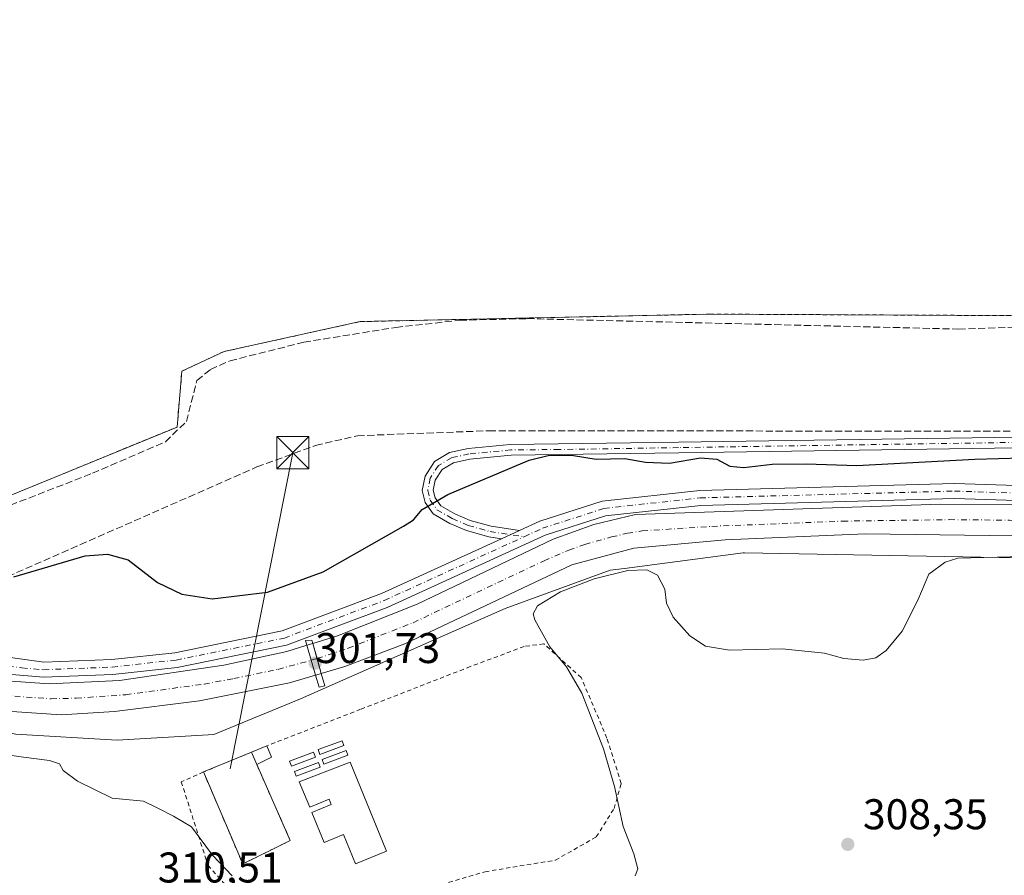
# Model space of a CAD drawing. Units: metres. Extents: x 608591 to 612076, y 4655245 to 4657612.
# Drawn here: x 609147 to 609377, y 4656739 to 4656939 of the extents above; entities that cross this region are included whole.
import ezdxf

# ---------------------------------------------------------------- set-up
doc = ezdxf.new("R2010")
doc.units = ezdxf.units.M
doc.header["$MEASUREMENT"] = 0
for name, pattern in [('DGN Style 2', [1.6480167562047852, 0.988810053722871, -0.6592067024819142]), ('DGN Style 3', [2.307223458686699, 1.648016756204785, -0.6592067024819142]), ('DGN Style 4', [2.6384748266838614, 1.318413404963828, -0.6592067024819142, 0.001648016756204785, -0.6592067024819142])]:
    doc.linetypes.add(name, pattern=pattern)
for name, color, linetype, lineweight in [('Alambrada', 7, 'DGN Style 2', 0), ('Arbolado forestal CxS', 92, 'Continuous', 0), ('Camino Cxs', 7, 'Continuous', 0), ('Camino eje', 30, 'DGN Style 4', 13), ('Corriente artificial Cxs', 4, 'Continuous', 13), ('Corriente artificial eje', 142, 'DGN Style 4', 0), ('Corriente artificial eje oculto', 21, 'DGN Style 4', 0), ('Corriente artificial lineal', 4, 'DGN Style 3', 13), ('Corriente artificial oculto Cxs', 21, 'Continuous', 13), ('Curva de nivel maestra', 30, 'Continuous', 30), ('Curva de nivel normal', 30, 'Continuous', 0), ('Edificación Cxs', 1, 'Continuous', 13), ('Edificación ligera Cxs', 1, 'Continuous', 0), ('Instalación de energía eléctrica Cxs', 135, 'Continuous', 0), ('Matorral CxS', 135, 'Continuous', 0), ('Núcleo urbano CxS', 7, 'Continuous', 0), ('Pista no pavimentada Cxs', 111, 'Continuous', 0), ('Pista no pavimentada eje', 91, 'DGN Style 4', 0), ('Puente Cxs', 1, 'Continuous', 13), ('Punto de cota en terreno', 7, 'Continuous', 0), ('Rótulo de punto de cota en construcción', 7, 'Continuous', 0), ('Rótulo de punto de cota en terreno', 7, 'Continuous', 0), ('Suelo desnudo CxS', 253, 'Continuous', 0), ('Tendido', 6, 'Continuous', 0), ('Torre de tendido puntual', 7, 'Continuous', 0)]:
    doc.layers.add(name, color=color, linetype=linetype, lineweight=lineweight)
doc.styles.add('Style-Arial', font='txt')

# ---------------------------------------------------------------- blocks, each defined once
blk = doc.blocks.new('5PATER')
at = {"layer": 'Matorral CxS', "linetype": 'Continuous', "lineweight": 0}
h = blk.add_hatch(color=51, dxfattribs=at)
edge = h.paths.add_edge_path()
edge.add_ellipse((0, 0), major_axis=(-0.1095731443231308, -0.1110710700762829), ratio=0.9994222409660322, start_angle=0, end_angle=360)
blk = doc.blocks.new('5TTEND')
at = {"layer": 'Torre de tendido puntual', "color": 7, "linetype": 'Continuous', "lineweight": 0}
for p, q in [((-0.375, 0.3754), (0.375, -0.3746)), ((0.3720000000000001, 0.3784000000000001), (-0.3720000000000001, -0.3776))]:
    blk.add_line(p, q, dxfattribs=at)
at = {"layer": 'Torre de tendido puntual', "color": 7, "linetype": 'Continuous', "lineweight": 0, "flags": 128}
blk.add_lwpolyline([(-0.375, -0.3746), (0.375, -0.3746), (0.375, 0.3754), (-0.375, 0.3754), (-0.3720000000000001, -0.3776)], dxfattribs=at)

msp = doc.modelspace()

# ---------------------------------------------------------------- linework, layer by layer
at = {"layer": 'Alambrada', "color": 7, "linetype": 'DGN Style 2', "lineweight": 0, "extrusion": (-0.09652641624830882, -0.03973096241467975, 0.994537129317886), "elevation": -243519.4678100111, "flags": 128}
msp.add_lwpolyline([(-4074372.665263466, 2323101.007174971), (-4074372.665263466, 2323088.828995737)], dxfattribs=at)
at = {"layer": 'Alambrada', "color": 7, "linetype": 'DGN Style 2', "lineweight": 0}
for points in [[(608942.4901000002, 4656970.694900001, 299.883799999996), (608947.2525000004, 4656925.715700001, 300.1067000000039), (608973.1819000002, 4656902.9615, 302.993100000007), (608988.5277000006, 4656896.346899999, 302.0359000000026), (609022.3942999998, 4656885.763499999, 302.6699999999983), (609038.5340999998, 4656878.884299999, 300.3931000000011), (609060.7591000004, 4656863.2739, 302.4186999999947), (609070.2840999998, 4656853.484300001, 302.9060000000027), (609082.1902999999, 4656836.2863, 299.7130999999936), (609092.6281000003, 4656823.930299999, 299.9251999999979), (609101.3595000004, 4656819.1677, 299.7127999999939), (609114.8532999996, 4656815.3577, 300.0169000000024), (609183.9096999997, 4656843.615300001, 302.4410999999964), (609185.0208999999, 4656856.632900001, 300.2595000000001), (609194.8633000003, 4656861.2367, 299.2862000000023), (609226.6135, 4656868.221700001, 298.209799999997), (609308.2111000001, 4656869.967900001, 297.732600000003), (609404.4139, 4656869.491699999, 297.7399000000005), (609462.6750999996, 4656868.697899999, 296.9517999999953), (609459.3415000001, 4656956.804300001, 296.7786000000052)], [(609235.0201000003, 4656700.460100001, 308.3341999999975), (609237.5100999996, 4656708.5601, 307.2633999999962), (609237.9200999998, 4656727.670100001, 306.1986000000034), (609238.7500999998, 4656732.030099999, 305.4554000000062), (609241.2401000002, 4656734.940099999, 305.3227999999945), (609247.2600999996, 4656737.4301, 304.8334000000032), (609255.7701000003, 4656739.920100001, 305.1297999999952), (609272.1700999998, 4656742.630100001, 305.1778999999952), (609281.7200999996, 4656748.030099999, 305.7217999999993), (609285.8701, 4656754.6801, 306.9238000000041), (609287.5301000001, 4656760.4901, 307.1172999999981), (609284.2100999998, 4656771.0801, 307.7728000000061), (609278.1801000005, 4656785.200099999, 307.0595999999932), (609269.4600999998, 4656793.0801, 305.896900000007), (609264.8901000004, 4656792.460100001, 304.3938000000053), (609252.3201000001, 4656787.7601, 304.4502999999968), (609226.7301000003, 4656777.800100001, 302.4149999999936), (609204.8201000001, 4656769.280099999, 303.5503000000026)], [(609190.0800999999, 4656763.190099999, 302.8049000000028), (609199.2301000003, 4656741.7301, 303.3464999999997), (609206.7401000002, 4656745.440099999, 304.5332999999956), (609210.3201000001, 4656747.210100001, 303.6618000000017), (609202.5100999996, 4656764.9101, 304.7906999999978)], [(609190.0800999999, 4656763.190099999, 302.8049000000028), (609184.8901000004, 4656760.9001, 303.7140000000072), (609191.1300999997, 4656741.390100001, 305.7400000000052), (609194.6601, 4656737.440099999, 305.9936000000016), (609207.1201, 4656731.220100001, 307.2733000000007), (609215.8400999998, 4656726.030099999, 306.8266000000003), (609221.2401000002, 4656714.4101, 307.3246999999974), (609223.7401000002, 4656705.690099999, 306.5657000000065)]]:
    msp.add_polyline3d(points, dxfattribs=at)
at = {"layer": 'Arbolado forestal CxS', "color": 92, "linetype": 'Continuous', "lineweight": 0}
for points in [[(609126.8932999996, 4656776.403899999, 302.2617000000027), (609146.2401000002, 4656771.9889, 302.8830000000016), (609169.8967000004, 4656770.5985, 303.4092999999993), (609192.4917000001, 4656771.9277, 302.5353999999934), (609212.7275, 4656780.2279, 301.6478000000061), (609260.4310999997, 4656801.2741, 301.7783999999957), (609284.9619000005, 4656810.229699999, 302.9253000000026), (609288.2912999997, 4656810.664899999, 302.9762999999948), (609315.9836999997, 4656814.2861, 301.7538999999961), (609316.2605, 4656814.280900001, 301.7513999999938), (609439.3164999997, 4656812.0679, 301.8977000000014), (609455.8775000004, 4656810.632300001, 302.0620000000054), (609470.4781, 4656805.473300001, 303.600099999996), (609484.7100999998, 4656795.980699999, 304.6906000000017), (609506.7456999999, 4656786.664100001, 305.2562999999937), (609528.6162999999, 4656777.1205, 306.1270999999979), (609545.8831000002, 4656773.164100001, 304.8448000000063), (609562.1605000002, 4656767.981100001, 303.097299999994)], [(609146.2401000002, 4656771.9889, 302.8830000000016), (609169.8967000004, 4656770.5985, 303.4092999999993), (609192.4917000001, 4656771.9277, 302.5353999999934), (609212.7275, 4656780.2279, 301.6478000000061), (609260.4310999997, 4656801.2741, 301.7783999999957), (609284.9619000005, 4656810.229699999, 302.9253000000026), (609288.2912999997, 4656810.664899999, 302.9762999999948), (609315.9836999997, 4656814.2861, 301.7538999999961), (609316.2605, 4656814.280900001, 301.7513999999938), (609439.3164999997, 4656812.0679, 301.8977000000014), (609455.8775000004, 4656810.632300001, 302.0620000000054), (609470.4781, 4656805.473300001, 303.600099999996), (609484.7100999998, 4656795.980699999, 304.6906000000017), (609506.7456999999, 4656786.664100001, 305.2562999999937), (609528.6162999999, 4656777.1205, 306.1270999999979), (609545.8831000002, 4656773.164100001, 304.8448000000063), (609562.1605000002, 4656767.981100001, 303.097299999994), (609573.0129000006, 4656756.222899999, 301.956600000005), (609567.0248999996, 4656736.929500001, 303.1408999999985)]]:
    msp.add_polyline3d(points, dxfattribs=at)
at = {"layer": 'Camino Cxs', "color": 7, "linetype": 'Continuous', "lineweight": 0, "extrusion": (-0.004856496497146941, -0.002213502041501565, 0.9999857573238159), "elevation": -12964.3919219847, "flags": 128}
msp.add_lwpolyline([(609258.0950169743, 4656802.201919736), (609253.9179472488, 4656800.298115074)], dxfattribs=at)
at = {"layer": 'Camino Cxs', "color": 7, "linetype": 'Continuous', "lineweight": 0}
for points in [[(609379.9401000004, 4656838.800100001, 299.3191999999981), (609300.9401000004, 4656837.590100001, 299.6652000000031), (609261.8916999997, 4656837.060500001, 300.0228000000061), (609252.2002999998, 4656836.1151, 299.9839000000065), (609248.4200999998, 4656835.299699999, 299.9907999999996), (609245.7518999996, 4656833.726299999, 299.9982000000018), (609244.1391000003, 4656831.239900001, 300.0356999999931), (609243.6819000002, 4656828.887700001, 300.0893999999971), (609244.1167000001, 4656827.086300001, 300.1851000000024), (609245.4057, 4656825.281500001, 300.4486999999936), (609248.6772999996, 4656823.3913, 300.9159000000073), (609252.2641000003, 4656821.864900001, 301.4447999999975), (609257.1911000004, 4656820.4793, 302.1193999999959), (609263.8114999998, 4656819.490300001, 302.3794000000053), (609259.6344999997, 4656817.5865, 302.3549000000057), (609256.6659000004, 4656818.030099999, 302.258799999996), (609251.4329000004, 4656819.501700001, 301.767200000002), (609247.5582999998, 4656821.1505, 301.2486999999965), (609243.6860999997, 4656823.387700001, 300.5443999999989), (609241.8003000002, 4656826.028100001, 300.190499999997), (609241.1239, 4656828.8303, 300.0363999999972), (609241.7777000006, 4656832.193299999, 299.9919999999984), (609243.9748999998, 4656835.580700001, 299.9793000000063), (609247.4981000006, 4656837.658299999, 299.9410000000062), (609251.8141000001, 4656838.589299999, 299.8288999999932), (609261.6489000004, 4656839.548699999, 299.7069000000047), (609300.9001000002, 4656840.090100001, 299.3552999999956), (609379.9501, 4656841.300100001, 298.6018999999943)], [(609259.6344999997, 4656817.5866, 302.3549000000057), (609256.6659000004, 4656818.030099999, 302.258799999996), (609251.4329000004, 4656819.501700001, 301.767200000002), (609247.5582999998, 4656821.1505, 301.2486999999965), (609243.6860999997, 4656823.387700001, 300.5443999999989), (609241.8003000002, 4656826.028100001, 300.190499999997), (609241.1239, 4656828.8303, 300.0363999999972), (609241.7777000006, 4656832.193299999, 299.9919999999984), (609243.9748999998, 4656835.580700001, 299.9793000000063), (609247.4981000006, 4656837.658299999, 299.9410000000062), (609251.8141000001, 4656838.589299999, 299.8288999999932), (609261.6489000004, 4656839.548699999, 299.7069000000047), (609300.9001000002, 4656840.090100001, 299.3552999999956), (609379.9501, 4656841.300100001, 298.6018999999943), (609469.9801000003, 4656839.5801, 298.1111999999994)], [(609469.9501, 4656837.090100001, 298.5206999999937), (609379.9401000004, 4656838.800100001, 299.3191999999981), (609300.9401000004, 4656837.590100001, 299.6652000000031), (609261.8916999997, 4656837.060500001, 300.0228000000061), (609252.2002999998, 4656836.1151, 299.9839000000065), (609248.4200999998, 4656835.299699999, 299.9907999999996), (609245.7518999996, 4656833.726299999, 299.9982000000018), (609244.1391000003, 4656831.239900001, 300.0356999999931), (609243.6819000002, 4656828.887700001, 300.0893999999971), (609244.1167000001, 4656827.086300001, 300.1851000000024), (609245.4057, 4656825.281500001, 300.4486999999936), (609248.6772999996, 4656823.3913, 300.9159000000073), (609252.2641000003, 4656821.864900001, 301.4447999999975), (609257.1911000004, 4656820.4793, 302.1193999999959), (609263.8114999998, 4656819.4904, 302.3794000000053)]]:
    msp.add_polyline3d(points, dxfattribs=at)
at = {"layer": 'Camino eje', "color": 30, "linetype": 'DGN Style 4', "lineweight": 13}
msp.add_polyline3d([(609471.2159000002, 4656838.3113, 298.5236000000005), (609379.9451000001, 4656840.050100001, 298.960500000001), (609300.9200999998, 4656838.840100001, 299.5102000000043), (609273.0251000002, 4656838.3851, 299.9253999999929), (609261.7703, 4656838.3047, 299.8678000000073), (609252.0072999997, 4656837.3521, 299.9464000000008), (609247.9590999996, 4656836.4791, 299.972299999994), (609244.8635, 4656834.6535, 299.9873999999982), (609242.9584999997, 4656831.716499999, 300.0090999999957), (609242.4029000001, 4656828.859099999, 300.054099999994), (609242.9584999997, 4656826.5571, 300.1877999999998), (609244.5459000003, 4656824.3347, 300.5032999999967), (609248.1179000001, 4656822.2709, 301.0427000000054), (609251.8485000003, 4656820.683300001, 301.5981000000029), (609256.9285000004, 4656819.254699999, 302.1837999999989), (609264.8948999997, 4656818.0647, 302.2397000000055)], dxfattribs=at)
at = {"layer": 'Corriente artificial Cxs', "color": 4, "linetype": 'Continuous', "lineweight": 13, "extrusion": (-0.9597324008785226, -0.2809158471614813, 7.427983600920307e-05), "elevation": -1892849.462124176, "flags": 128}
msp.add_lwpolyline([(-4298136.96267144, 442.2831488568394), (-4298133.320109835, 441.5357488547846), (-4298129.702644192, 441.487648854652)], dxfattribs=at)
at = {"layer": 'Corriente artificial Cxs', "color": 4, "linetype": 'Continuous', "lineweight": 13, "extrusion": (-0.9627021311854163, -0.2705634688649616, 0.0001262014924045128), "elevation": -1846451.203487933, "flags": 128}
msp.add_lwpolyline([(-4318265.981336284, 533.8956017843088), (-4318265.984248302, 533.895001782726), (-4318269.597194674, 534.0536017855628), (-4318273.262792045, 534.6853017905914)], dxfattribs=at)
at = {"layer": 'Corriente artificial Cxs', "color": 4, "linetype": 'Continuous', "lineweight": 13}
for points in [[(608975.3520000001, 4656862.154100001, 302.7810000000027), (608975.3601000002, 4656862.1501, 302.7811999999976), (609119.8501000004, 4656791.1801, 301.4297999999981), (609129.1501000002, 4656787.5601, 301.4709000000003), (609144.1001000004, 4656784.4301, 301.5170999999973), (609154.0800999999, 4656783.7401, 301.3993000000046), (609170.4401000004, 4656784.530099999, 301.1107999999949), (609194.8300999999, 4656788.0601, 301.5372999999963), (609209.4901000002, 4656791.280099999, 301.6196000000054), (609214.2008999997, 4656792.737299999, 301.6826000000001)], [(609216.2402999997, 4656785.7696, 300.8871000000072), (609210.1001000004, 4656783.960100001, 300.9431000000041), (609189.1700999998, 4656779.780099999, 301.126099999994), (609169.3300999999, 4656777.3101, 301.0280999999959), (609156.8501000004, 4656776.550100001, 301.4033999999957), (609141.8601000002, 4656777.540100001, 301.1659000000073), (609126.7801000001, 4656780.7401, 301.203800000003), (609117.2801000001, 4656783.780099999, 301.3126000000047), (609075.3601000002, 4656802.950099999, 301.5417000000016), (609037.9501, 4656822.890100001, 301.2434999999969), (608972.2401000002, 4656855.6601, 302.0166000000027), (608972.2319999998, 4656855.664100001, 302.0160000000033)], [(609215.5708999997, 4656793.167199999, 301.6603999999934), (609215.5800999999, 4656793.170100001, 301.6603999999934), (609221.3701, 4656794.960100001, 301.7483999999968), (609239.9501, 4656802.3301, 301.8377999999939), (609271.6201, 4656817.470100001, 302.0224000000017), (609281.1201, 4656820.940099999, 301.8801999999997), (609290.8701, 4656823.220100001, 302.0813999999955), (609362.1300999997, 4656825.630100001, 301.670499999993), (609380.7001, 4656825.5001, 301.6266999999934), (609442.8000999996, 4656822.0801, 301.8861000000034), (609443.9901999999, 4656821.910599999, 301.8410000000004)], [(609443.6401000004, 4656814.440300001, 301.2878000000055), (609384.9700999996, 4656818.200099999, 301.1144000000059), (609344.4901000002, 4656818.720100001, 300.8610999999946), (609311.7600999996, 4656817.360099999, 300.6524000000064), (609290.4501, 4656815.4101, 301.101800000004), (609275.9801000003, 4656811.470100001, 300.9220999999961), (609237.0500999996, 4656793.100099999, 300.5522999999957), (609223.0301000001, 4656787.770099999, 300.8614999999991), (609217.5500999996, 4656786.1601, 300.8706999999995), (609217.5409000004, 4656786.157299999, 300.8706999999995)], [(609144.1001000004, 4656784.4301, 301.5170999999973), (609154.0800999999, 4656783.7401, 301.3993000000046), (609170.4401000004, 4656784.530099999, 301.1107999999949), (609194.8300999999, 4656788.0601, 301.5372999999963), (609209.4901000002, 4656791.280099999, 301.6196000000054), (609214.2008999997, 4656792.737299999, 301.6826000000001), (609215.2241000002, 4656789.241400001, 300.9352000000072), (609216.2402999997, 4656785.769500001, 300.8871000000072), (609210.1001000004, 4656783.960100001, 300.9431000000041), (609189.1700999998, 4656779.780099999, 301.126099999994), (609169.3300999999, 4656777.3101, 301.0280999999959), (609156.8501000004, 4656776.550100001, 301.4033999999957), (609141.8601000002, 4656777.540100001, 301.1659000000073)]]:
    msp.add_polyline3d(points, dxfattribs=at)
msp.add_polyline3d([(609443.9901999999, 4656821.910700001, 301.8411000000052), (609443.8163999999, 4656818.202299999, 300.9910999999993), (609443.6401000004, 4656814.440300001, 301.2878000000055), (609384.9700999996, 4656818.200099999, 301.1144000000059), (609344.4901000002, 4656818.720100001, 300.8610999999946), (609311.7600999996, 4656817.360099999, 300.6524000000064), (609290.4501, 4656815.4101, 301.101800000004), (609275.9801000003, 4656811.470100001, 300.9220999999961), (609237.0500999996, 4656793.100099999, 300.5522999999957), (609223.0301000001, 4656787.770099999, 300.8614999999991), (609217.5500999996, 4656786.1601, 300.8706999999995), (609217.5409000004, 4656786.157299999, 300.8706999999995), (609217.5401, 4656786.1601, 300.8701000000001), (609216.5625999998, 4656789.6383, 301.0286999999953), (609215.5708999997, 4656793.167199999, 301.6603999999934), (609215.5800999999, 4656793.170100001, 301.6603999999934), (609221.3701, 4656794.960100001, 301.7483999999968), (609239.9501, 4656802.3301, 301.8377999999939), (609271.6201, 4656817.470100001, 302.0224000000017), (609281.1201, 4656820.940099999, 301.8801999999997), (609290.8701, 4656823.220100001, 302.0813999999955), (609362.1300999997, 4656825.630100001, 301.670499999993), (609380.7001, 4656825.5001, 301.6266999999934), (609442.8000999996, 4656822.0801, 301.8861000000034)], close=True, dxfattribs=at)
at = {"layer": 'Corriente artificial eje', "color": 142, "linetype": 'DGN Style 4', "lineweight": 0}
for points in [[(608973.7948000003, 4656858.914799999, 301.6490999999951), (609042.0772000002, 4656825.115, 300.7005000000063), (609073.9822000006, 4656808.687700001, 300.9263999999966), (609115.5146000005, 4656788.897299999, 300.850900000005), (609120.5482999999, 4656786.7378, 300.7823999999964), (609126.7313000001, 4656784.591600001, 300.8816999999981), (609130.8085000003, 4656783.554300001, 300.8757000000041), (609143.2904000003, 4656781.052999999, 301.1037000000069), (609154.5025000004, 4656780.254600001, 301.1236000000063), (609160.3365000002, 4656780.3994, 301.2421000000031), (609171.9210000001, 4656781.1963, 300.5513999999966), (609190.2067999998, 4656783.688300001, 301.0356999999931), (609197.1167000001, 4656784.958799999, 300.7988999999943), (609207.4489000002, 4656787.123400001, 301.0197000000044), (609215.2241000002, 4656789.241400001, 300.9352000000072)], [(609216.5625999998, 4656789.6383, 301.0286999999953), (609223.8388999999, 4656792.048699999, 301.2140000000072), (609238.9698000001, 4656798.005200001, 300.7087000000029), (609269.5403000005, 4656812.4473, 300.888300000006), (609275.2883000001, 4656814.946599999, 301.0720000000001), (609279.0188999996, 4656816.2393, 301.1294000000053), (609285.2682999996, 4656817.993899999, 300.8000000000029), (609288.9720999999, 4656818.857899999, 300.9743000000017), (609292.4430999998, 4656819.4147, 301.0317000000068), (609308.6694, 4656820.474199999, 301.017200000002), (609339.1653000005, 4656821.686799999, 300.8950999999943), (609364.0780999997, 4656822.030099999, 300.7299999999959), (609378.1365999999, 4656821.903999999, 300.8521000000038), (609386.5828, 4656821.6326, 300.8849000000046), (609443.8163999999, 4656818.202299999, 300.9910999999993)]]:
    msp.add_polyline3d(points, dxfattribs=at)
at = {"layer": 'Corriente artificial eje oculto', "color": 21, "linetype": 'DGN Style 4', "lineweight": 0, "extrusion": (-0.06406509003711756, -0.01899696245272972, 0.9977648919741092), "elevation": -127194.0159757816, "flags": 128}
msp.add_lwpolyline([(-4291447.093292825, 1903715.537160034), (-4291447.093292826, 1903716.936393434)], dxfattribs=at)
at = {"layer": 'Corriente artificial lineal', "color": 4, "linetype": 'DGN Style 3', "lineweight": 13}
for points in [[(609119.2100999998, 4656815.390100001, 299.5215999999928), (609164.1700999998, 4656832.840100001, 298.9775999999983), (609181.2001, 4656840.210100001, 298.9622999999993), (609186.0701000001, 4656844.920100001, 298.6226000000024), (609188.5301000001, 4656854.4901, 298.3803000000044), (609191.7001, 4656857.040100001, 298.3993000000046), (609196.2600999996, 4656859.0801, 298.3543000000063), (609213.4700999996, 4656863.4101, 298.1198000000004), (609234.9401000004, 4656866.880100001, 297.9088000000047), (609249.8400999998, 4656868.520099999, 297.8283999999985), (609265.5800999999, 4656868.9101, 297.7764000000025), (609366.2100999998, 4656866.4801, 296.7887999999948), (609395.4401000004, 4656867.390100001, 296.6315000000032), (609427.5401, 4656869.800100001, 296.664499999999), (609465.0900999998, 4656868.8101, 296.3800999999949), (609464.4200999998, 4656922.2501, 296.3173999999999), (609460.5601000005, 4656992.1501, 296.354800000001)], [(609133.8000999996, 4656804.110099999, 301.0593999999983), (609202.5500999996, 4656834.3201, 299.4416000000056), (609216.2100999998, 4656839.340100001, 299.2100000000065), (609225.9901000002, 4656841.610099999, 299.1870999999956), (609256.6401000004, 4656842.7601, 298.9380999999994), (609465.6901000004, 4656842.590100001, 297.0026999999973), (609468.6001000004, 4656842.860099999, 297.0936999999976), (609470.0158000002, 4656843.1128, 297.1986000000034)]]:
    msp.add_polyline3d(points, dxfattribs=at)
at = {"layer": 'Corriente artificial oculto Cxs', "color": 21, "linetype": 'Continuous', "lineweight": 13, "extrusion": (0.2696383290125326, -0.8344624143416858, 0.4805909389266241), "elevation": -3721506.025590812, "flags": 128}
msp.add_lwpolyline([(2011547.332789841, 2039835.988798609), (2011547.342405088, 2039835.988456512), (2011548.768605286, 2039835.963483449)], dxfattribs=at)
at = {"layer": 'Corriente artificial oculto Cxs', "color": 21, "linetype": 'Continuous', "lineweight": 13, "extrusion": (-0.9597324008785226, -0.2809158471614813, 7.427983600920307e-05), "elevation": -1892849.462124176, "flags": 128}
msp.add_lwpolyline([(-4298136.96267144, 442.2831488568394), (-4298133.320109835, 441.5357488547846), (-4298129.702644192, 441.487648854652)], dxfattribs=at)
at = {"layer": 'Corriente artificial oculto Cxs', "color": 21, "linetype": 'Continuous', "lineweight": 13, "extrusion": (-0.9627021311854163, -0.2705634688649616, 0.0001262014924045128), "elevation": -1846451.203487933, "flags": 128}
msp.add_lwpolyline([(-4318265.981336284, 533.8956017843088), (-4318265.984248302, 533.895001782726), (-4318269.597194674, 534.0536017855628), (-4318273.262792045, 534.6853017905914)], dxfattribs=at)
at = {"layer": 'Corriente artificial oculto Cxs', "color": 21, "linetype": 'Continuous', "lineweight": 13, "extrusion": (-0.03891657599359688, 0.1721881293404238, 0.9842950514084585), "elevation": 778430.7819779243, "flags": 128}
msp.add_lwpolyline([(-1620825.439752552, -4338637.323976792), (-1620824.095350064, -4338637.229375931), (-1620824.085680939, -4338637.231075348)], dxfattribs=at)
at = {"layer": 'Corriente artificial oculto Cxs', "color": 21, "linetype": 'Continuous', "lineweight": 13}
msp.add_polyline3d([(609217.5409000004, 4656786.157299999, 300.8706999999995), (609216.2500999998, 4656785.770099999, 300.8874000000069), (609216.2402999997, 4656785.769500001, 300.8871000000072), (609215.2241000002, 4656789.241400001, 300.9352000000072), (609214.2008999997, 4656792.737299999, 301.6826000000001), (609214.2100999998, 4656792.7401, 301.6823000000004), (609215.5708999997, 4656793.167199999, 301.6603999999934), (609216.5625999998, 4656789.6383, 301.0286999999953), (609217.5401, 4656786.1601, 300.8701000000001)], close=True, dxfattribs=at)
at = {"layer": 'Curva de nivel maestra', "color": 30, "linetype": 'Continuous', "lineweight": 30, "elevation": 299.9999999999999, "flags": 128}
msp.add_lwpolyline([(609145.8399999999, 4656808.710100001), (609162.4600000001, 4656813.5701), (609167.6399999997, 4656813.950099999), (609172.5099999999, 4656812.6601), (609179.3499999996, 4656807.380100001), (609184.9900000002, 4656804.6501), (609192.0700000003, 4656803.5701), (609205.0199999996, 4656805.130100001), (609217.9600000001, 4656809.860099999), (609236.7300000006, 4656820.530099999), (609239.0599999996, 4656822.020099999), (609241.0599999996, 4656824.390100001), (609247.0599999996, 4656827.9301), (609266.0499999998, 4656835.9101), (609270.7999999998, 4656837.0601), (609276.3799999999, 4656836.960100001), (609281.7199999997, 4656836.130100001), (609288.3799999999, 4656836.300100001), (609293.2300000006, 4656835.460100001), (609298.7599999999, 4656835.190099999), (609306.0099999999, 4656836.460100001), (609309.8600000005, 4656836.120100001), (609312.8799999999, 4656834.530099999), (609316.1699999999, 4656834.220100001), (609322.7800000003, 4656835.0001), (609330.7000000002, 4656835.020099999), (609342.4600000001, 4656834.6801), (609370.0199999996, 4656836.1601), (609386.5999999996, 4656836.630100001)], dxfattribs=at)
at = {"layer": 'Curva de nivel normal', "color": 30, "linetype": 'Continuous', "lineweight": 0, "elevation": 304.9999999999999, "flags": 128}
for points in [[(609381.29, 4656813.420100001), (609366.0800000001, 4656813.020099999), (609363.0700000003, 4656812.130100001), (609359.2800000003, 4656809.3301), (609356.7100000001, 4656803.280099999), (609353.0700000003, 4656796.040100001), (609349.3700000001, 4656791.5101), (609346.9400000004, 4656789.790100001), (609343.9699999997, 4656789.2501), (609339.4699999997, 4656789.690099999), (609334.9299999997, 4656790.880100001), (609325.04, 4656791.9301), (609312.8200000003, 4656791.600099999), (609307.1600000003, 4656792.520099999), (609303.5099999999, 4656794.920100001), (609299.6399999997, 4656799.2601), (609298.1299999999, 4656802.5701), (609297.7300000006, 4656805.800100001), (609296, 4656809.120100001), (609293.5199999996, 4656810.300100001), (609289.1100000005, 4656810.1601), (609281.2000000002, 4656808.200099999), (609273.3799999999, 4656805.210100001), (609267.9800000006, 4656801.960100001), (609267.0199999996, 4656800.050100001), (609267.3899999997, 4656798.670100001), (609270.8799999999, 4656792.340100001), (609274.7999999998, 4656787.700099999), (609278.3600000005, 4656781.540100001), (609283.4199999999, 4656768.600099999), (609285.9900000002, 4656759.8301), (609287.9800000006, 4656750.5001), (609290.4600000001, 4656744.100099999), (609291.3799999999, 4656740.590100001), (609290.8099999996, 4656738.970100001)], [(609196.7699999996, 4656738.940099999), (609192.1399999997, 4656743.7501), (609187.2599999999, 4656750.360099999), (609183.0599999996, 4656752.850099999), (609179.4000000004, 4656754.7401), (609176.0700000003, 4656756.350099999), (609168.7999999998, 4656757.100099999), (609160.6399999997, 4656761.040100001), (609157.2999999998, 4656763.5001), (609156.4500000002, 4656765.050100001), (609154.1500000004, 4656765.890100001), (609148.1100000005, 4656766.620100001), (609144.2800000003, 4656767.1801)]]:
    msp.add_lwpolyline(points, dxfattribs=at)
at = {"layer": 'Edificación Cxs', "color": 1, "linetype": 'Continuous', "lineweight": 13, "elevation": 307.5329000000056, "flags": 128}
msp.add_lwpolyline([(609224.2801000001, 4656765.4901), (609232.8000999996, 4656744.7301), (609225.5601000005, 4656741.7601), (609222.7500999998, 4656748.610099999), (609218.2001, 4656746.7401), (609215.3201000001, 4656753.7601), (609219.8800999997, 4656755.630100001), (609219.4001000002, 4656756.8101), (609214.8800999997, 4656754.950099999), (609212.4301000005, 4656760.9101)], close=True, dxfattribs=at)
at = {"layer": 'Edificación Cxs', "color": 1, "linetype": 'Continuous', "lineweight": 13}
for points in [[(609222.8201000001, 4656769.360099999, 303.3227000000043), (609217.2200999996, 4656767.280099999, 304.4121000000014), (609216.8000999996, 4656768.390100001, 303.9658999999957), (609222.4101, 4656770.470100001, 303.0852000000014), (609222.8201000001, 4656769.360099999, 303.3227000000043)], [(609216.1801000005, 4656766.6601, 304.4756999999955), (609210.5800999999, 4656764.5801, 303.8794999999955), (609210.1601, 4656765.690099999, 303.6646000000038), (609215.7701000003, 4656767.770099999, 304.0108000000037), (609216.1801000005, 4656766.6601, 304.4756999999955)], [(609223.7600999996, 4656767.0801, 303.7406000000047), (609218.1601, 4656765.0001, 305.4842999999965), (609217.7401000002, 4656766.110099999, 304.9755000000005), (609223.3501000004, 4656768.190099999, 303.4861999999994), (609223.7600999996, 4656767.0801, 303.7406000000047)], [(609217.3201000001, 4656764.270099999, 305.7559000000037), (609211.7200999996, 4656762.190099999, 304.405899999998), (609211.3000999996, 4656763.300100001, 304.1958000000013), (609216.9101, 4656765.380100001, 305.1584000000003), (609217.3201000001, 4656764.270099999, 305.7559000000037)], [(609224.2801000001, 4656765.4901, 304.3199000000022), (609232.8000999996, 4656744.7301, 303.3426999999938), (609225.5601000005, 4656741.7601, 304.6388000000007), (609222.7500999998, 4656748.610099999, 307.0951000000059), (609218.2001, 4656746.7401, 304.3888000000007), (609215.3201000001, 4656753.7601, 305.3852999999945), (609219.8800999997, 4656755.630100001, 307.5288), (609219.4001000002, 4656756.8101, 307.5329000000056), (609214.8800999997, 4656754.950099999, 305.3424999999988), (609212.4301000005, 4656760.9101, 304.5213999999978), (609224.2801000001, 4656765.4901, 304.3199000000022)]]:
    msp.add_polyline3d(points, dxfattribs=at)
for points in [[(609222.8201000001, 4656769.360099999, 304.4121000000014), (609217.2200999996, 4656767.280099999, 304.4121000000014), (609216.8000999996, 4656768.390100001, 304.4121000000014), (609222.4101, 4656770.470100001, 304.4121000000014)], [(609216.1801000005, 4656766.6601, 304.4756999999955), (609210.5800999999, 4656764.5801, 304.4756999999955), (609210.1601, 4656765.690099999, 304.4756999999955), (609215.7701000003, 4656767.770099999, 304.4756999999955)], [(609223.7600999996, 4656767.0801, 305.4842999999965), (609218.1601, 4656765.0001, 305.4842999999965), (609217.7401000002, 4656766.110099999, 305.4842999999965), (609223.3501000004, 4656768.190099999, 305.4842999999965)], [(609217.3201000001, 4656764.270099999, 305.7559000000037), (609211.7200999996, 4656762.190099999, 305.7559000000037), (609211.3000999996, 4656763.300100001, 305.7559000000037), (609216.9101, 4656765.380100001, 305.7559000000037)]]:
    msp.add_3dface(points, dxfattribs=at)
at = {"layer": 'Edificación ligera Cxs', "color": 1, "linetype": 'Continuous', "lineweight": 0, "extrusion": (0.1252613306733456, 0.05236914384333839, 0.9907406682937058), "elevation": 320481.5663202212, "flags": 128}
msp.add_lwpolyline([(4061412.891180365, -2336413.818052966), (4061412.891180365, -2336417.690838221)], dxfattribs=at)
at = {"layer": 'Edificación ligera Cxs', "color": 1, "linetype": 'Continuous', "lineweight": 0, "extrusion": (-0.02144678614115051, 0.05186222829319911, 0.9984239303225259), "elevation": 228748.0179040365, "flags": 128}
msp.add_lwpolyline([(-2342538.492545078, -4064088.887845407), (-2342538.492545078, -4064086.004829759)], dxfattribs=at)
at = {"layer": 'Edificación ligera Cxs', "color": 1, "linetype": 'Continuous', "lineweight": 0, "extrusion": (-0.08687840825782532, 0.2041289431127922, 0.9750812872587808), "elevation": 897951.1507473905, "flags": 128}
msp.add_lwpolyline([(-2384193.079275963, -3945363.64746676), (-2384193.079275963, -3945366.86859283)], dxfattribs=at)
at = {"layer": 'Edificación ligera Cxs', "color": 1, "linetype": 'Continuous', "lineweight": 0, "extrusion": (0.2432121622151028, 0.121962697232185, 0.9622748799768728), "elevation": 716410.3609545389, "flags": 128}
msp.add_lwpolyline([(3889610.586376763, -2532645.450999076), (3889610.586376763, -2532641.486711251)], dxfattribs=at)
at = {"layer": 'Edificación ligera Cxs', "color": 1, "linetype": 'Continuous', "lineweight": 0}
msp.add_3dface([(609205.9200999998, 4656766.620100001, 304.7906999999978), (609202.5100999996, 4656764.9101, 304.7906999999978), (609201.2801000001, 4656767.800100001, 304.7906999999978), (609204.8201000001, 4656769.280099999, 304.7906999999978)], dxfattribs=at)
at = {"layer": 'Instalación de energía eléctrica Cxs', "color": 135, "linetype": 'Continuous', "lineweight": 0, "extrusion": (-0.09652641624830882, -0.03973096241467975, 0.994537129317886), "elevation": -243519.4678100111, "flags": 128}
msp.add_lwpolyline([(-4074372.665263466, 2323088.828995737), (-4074372.665263466, 2323101.007174971)], dxfattribs=at)
at = {"layer": 'Instalación de energía eléctrica Cxs', "color": 135, "linetype": 'Continuous', "lineweight": 0, "extrusion": (-0.08687840825782532, 0.2041289431127922, 0.9750812872587808), "elevation": 897951.1507473905, "flags": 128}
msp.add_lwpolyline([(-2384193.079275963, -3945366.86859283), (-2384193.079275963, -3945363.64746676)], dxfattribs=at)
at = {"layer": 'Instalación de energía eléctrica Cxs', "color": 135, "linetype": 'Continuous', "lineweight": 0, "extrusion": (0.2200516821358172, 0.03491981920993172, 0.9748629972542516), "elevation": 296966.5550480502, "flags": 128}
msp.add_lwpolyline([(4503736.528983464, -1297981.264052393), (4503717.823677552, -1297986.33081131), (4503716.636638023, -1297982.419321899)], dxfattribs=at)
at = {"layer": 'Instalación de energía eléctrica Cxs', "color": 135, "linetype": 'Continuous', "lineweight": 0, "extrusion": (-0.1393739394785065, -0.03444931490698631, 0.9896404143408257), "elevation": -245027.8549710805, "flags": 128}
msp.add_lwpolyline([(-4374519.310627989, 1691139.612819421), (-4374517.511045485, 1691131.346369334), (-4374540.539642262, 1691127.57394823)], dxfattribs=at)
at = {"layer": 'Instalación de energía eléctrica Cxs', "color": 135, "linetype": 'Continuous', "lineweight": 0}
for points in [[(609459.3414000003, 4656956.804300001, 296.7786000000052), (609462.6750999996, 4656868.697799999, 296.9517999999953), (609404.4138000002, 4656869.491599999, 297.7399000000005), (609308.2111000001, 4656869.967800001, 297.732600000003), (609226.6134000003, 4656868.2216, 298.209799999997), (609194.8633000003, 4656861.236600001, 299.2862000000023), (609185.0208000002, 4656856.6328, 300.2595000000001), (609183.9095999999, 4656843.615300001, 302.4410999999964), (609114.8531999999, 4656815.3577, 300.0169000000024), (609101.3594000004, 4656819.1677, 299.7127999999939), (609092.6281000003, 4656823.930199999, 299.9251999999979), (609082.1902999999, 4656836.2863, 299.7130999999936), (609070.284, 4656853.484300001, 302.9061999999976), (609060.7589999996, 4656863.2739, 302.4186999999947), (609038.534, 4656878.884299999, 300.3931000000011), (609022.3942999998, 4656885.763499999, 302.6699999999983), (608988.5275999998, 4656896.346899999, 302.0359999999928), (608973.1818000004, 4656902.9614, 302.9931999999972), (608947.2525000004, 4656925.715700001, 300.1067000000039), (608942.4900000002, 4656970.694900001, 299.8839000000008)], [(609420.5099999999, 4656869.272299999, 296.9682999999932), (609404.4139, 4656869.491699999, 297.7399000000005), (609308.2111000001, 4656869.967900001, 297.732600000003), (609226.6135, 4656868.221700001, 298.209799999997), (609194.8633000003, 4656861.2367, 299.2862000000023), (609185.0208999999, 4656856.632900001, 300.2595000000001), (609183.9096999997, 4656843.615300001, 302.4410999999964), (609114.8532999996, 4656815.3577, 300.0169000000024), (609101.3595000004, 4656819.1677, 299.7127999999939), (609092.6281000003, 4656823.930299999, 299.9251999999979), (609082.1902999999, 4656836.2863, 299.7130999999936), (609070.2840999998, 4656853.484300001, 302.9060000000027), (609060.7591000004, 4656863.2739, 302.4186999999947), (609038.5340999998, 4656878.884299999, 300.3931000000011), (609022.3942999998, 4656885.763499999, 302.6699999999983), (608988.5277000006, 4656896.346899999, 302.0359000000026), (608987.3480000002, 4656896.8553, 301.9253000000026)]]:
    msp.add_polyline3d(points, dxfattribs=at)
msp.add_polyline3d([(609206.7400000002, 4656745.439999999, 304.5332999999956), (609199.2300000006, 4656741.730000001, 303.3466000000044), (609190.0800000001, 4656763.189999999, 302.8049000000028), (609201.2800000003, 4656767.800000001, 304.0760000000009), (609202.5099999999, 4656764.91, 304.7906999999978), (609210.3200000003, 4656747.210000001, 303.6618000000017)], close=True, dxfattribs=at)
at = {"layer": 'Núcleo urbano CxS', "color": 7, "linetype": 'Continuous', "lineweight": 0}
for points in [[(608928.2024999997, 4657095.313899999, 299.4428999999946), (608942.4901000002, 4656970.694900001, 299.6423000000068), (608947.2525000004, 4656925.715700001, 299.9856), (608973.1819000002, 4656902.9615, 299.8632000000071), (608988.5277000006, 4656896.346899999, 299.6273999999976), (609022.3942999998, 4656885.763499999, 299.3359000000055), (609038.5340999998, 4656878.884299999, 299.3978000000061), (609060.7591000004, 4656863.2739, 299.2792000000045), (609070.2840999998, 4656853.484300001, 299.3368000000046), (609082.1902999999, 4656836.2863, 299.4239999999991), (609092.6281000003, 4656823.930299999, 299.5418000000063), (609101.3595000004, 4656819.1677, 299.4655999999959), (609114.8532999996, 4656815.3577, 299.4640999999974), (609183.9096999997, 4656843.615300001, 298.7290999999968), (609185.0208999999, 4656856.632900001, 298.2626000000019), (609194.8633000003, 4656861.2367, 298.1601999999984), (609226.6135, 4656868.221700001, 297.8910999999935), (609308.2111000001, 4656869.967900001, 297.2750999999989), (609404.4139, 4656869.491699999, 296.5926999999938), (609462.6750999996, 4656868.697899999, 296.4444999999978)], [(609459.3415000001, 4656956.804300001, 296.3801999999997), (609462.6750999996, 4656868.697899999, 296.4444999999978), (609404.4139, 4656869.491699999, 296.5926999999938), (609308.2111000001, 4656869.967900001, 297.2750999999989), (609226.6135, 4656868.221700001, 297.8910999999935), (609194.8633000003, 4656861.2367, 298.1601999999984), (609185.0208999999, 4656856.632900001, 298.2626000000019), (609183.9096999997, 4656843.615300001, 298.7290999999968), (609114.8532999996, 4656815.3577, 299.4640999999974), (609101.3595000004, 4656819.1677, 299.4655999999959), (609092.6281000003, 4656823.930299999, 299.5418000000063), (609082.1902999999, 4656836.2863, 299.4239999999991), (609070.2840999998, 4656853.484300001, 299.3368000000046), (609060.7591000004, 4656863.2739, 299.2792000000045), (609038.5340999998, 4656878.884299999, 299.3978000000061), (609022.3942999998, 4656885.763499999, 299.3359000000055), (608988.5277000006, 4656896.346899999, 299.6273999999976), (608973.1819000002, 4656902.9615, 299.8632000000071), (608947.2525000004, 4656925.715700001, 299.9856), (608942.4901000002, 4656970.694900001, 299.6423000000068)]]:
    msp.add_polyline3d(points, dxfattribs=at)
at = {"layer": 'Pista no pavimentada Cxs', "color": 111, "linetype": 'Continuous', "lineweight": 0, "extrusion": (-0.004856496497146941, -0.002213502041501565, 0.9999857573238159), "elevation": -12964.3919219847, "flags": 128}
msp.add_lwpolyline([(609258.0950169743, 4656802.201919736), (609253.9179472488, 4656800.298115074)], dxfattribs=at)
at = {"layer": 'Pista no pavimentada Cxs', "color": 111, "linetype": 'Continuous', "lineweight": 0}
for points in [[(608915.9401000004, 4656940.860099999, 303.7997999999934), (608920.7401000002, 4656923.280099999, 303.8338999999978), (608926.9901000002, 4656910.030099999, 303.7234999999928), (608933.1001000004, 4656902.0601, 303.7416999999987), (608943.4700999996, 4656891.550100001, 303.5534999999945), (608961.0800999999, 4656876.550100001, 303.5192999999999), (608969.1300999997, 4656871.090100001, 303.1950999999972), (608975.4200999998, 4656868.1801, 303.5448999999935), (608994.3000999996, 4656861.640100001, 303.8423999999941), (609009.4200999998, 4656854.920100001, 303.5258000000031), (609017.3601000002, 4656850.1801, 303.3237999999984), (609025.2001, 4656843.9801, 302.497199999998), (609037.1001000004, 4656837.300100001, 302.6150000000052), (609121.5401, 4656796.1801, 302.5892000000022), (609135.4501, 4656791.1801, 302.243100000007), (609152.8201000001, 4656788.780099999, 301.9147999999986), (609168.6601, 4656789.4001, 302.0353999999934), (609183.4200999998, 4656791.0101, 302.9109000000026), (609208.4501, 4656796.110099999, 302.5534999999945), (609231.5800999999, 4656804.800100001, 302.0656000000017), (609259.6344999997, 4656817.5866, 302.3549000000057)], [(609135.4501, 4656791.1801, 302.243100000007), (609152.8201000001, 4656788.780099999, 301.9147999999986), (609168.6601, 4656789.4001, 302.0353999999934), (609183.4200999998, 4656791.0101, 302.9109000000026), (609208.4501, 4656796.110099999, 302.5534999999945), (609231.5800999999, 4656804.800100001, 302.0656000000017), (609259.6344999997, 4656817.5865, 302.3549000000057), (609263.8114999998, 4656819.490300001, 302.3794000000053), (609268.5500999996, 4656821.6501, 302.4128000000055), (609283.0900999998, 4656826.370100001, 302.2878000000055), (609305.8300999999, 4656828.860099999, 302.1631000000052), (609365.2701000003, 4656830.440099999, 301.8413), (609403.9700999996, 4656829.210100001, 302.1576000000059), (609474.8400999998, 4656822.8101, 301.800900000002), (609478.3501000004, 4656821.8201, 302.008600000001), (609483.4301000005, 4656820.390100001, 302.5984999999928), (609538.9600999998, 4656797.8201, 303.1839999999939), (609551.3701, 4656793.9901, 302.6254999999946), (609564.8300999999, 4656793.370100001, 302.3683000000019), (609583.1001000004, 4656790.5601, 302.8441000000021)], [(609263.8114999998, 4656819.4904, 302.3794000000053), (609268.5500999996, 4656821.6501, 302.4128000000055), (609283.0900999998, 4656826.370100001, 302.2878000000055), (609305.8300999999, 4656828.860099999, 302.1631000000052), (609365.2701000003, 4656830.440099999, 301.8413), (609403.9700999996, 4656829.210100001, 302.1576000000059), (609474.8400999998, 4656822.8101, 301.800900000002)], [(609888.1001000004, 4656774.190099999, 301.5763000000007), (609750.5401, 4656778.020099999, 301.5800000000018), (609647.7801000001, 4656783.540100001, 302.6239999999962), (609609.2901, 4656784.630100001, 302.653999999995), (609606.7901, 4656784.7601, 302.6791999999987), (609603.8101000005, 4656784.9275, 302.5066999999981), (609581.8300999999, 4656787.220100001, 302.0962), (609564.4801000003, 4656789.890100001, 302.0524000000005), (609550.7600999996, 4656790.520099999, 301.9078000000009), (609537.7801000001, 4656794.520099999, 302.0865000000049), (609482.2901, 4656817.0801, 301.9462000000058), (609472.9001000002, 4656819.720100001, 301.6315999999933), (609403.7600999996, 4656825.720100001, 301.7596000000049), (609365.2600999996, 4656826.940099999, 301.7851999999984), (609306.0701000001, 4656825.370100001, 301.6652000000031), (609283.8300999999, 4656822.9301, 301.9174999999959), (609269.8201000001, 4656818.390100001, 301.8497999999963), (609232.9200999998, 4656801.5701, 301.9076000000059), (609209.4200999998, 4656792.7401, 301.7737000000052), (609183.9600999998, 4656787.550100001, 301.7109999999957), (609168.9200999998, 4656785.9101, 301.6665999999968), (609152.7401000002, 4656785.270099999, 301.7872000000062), (609142.5401, 4656786.1601, 301.8567999999942)], [(609606.7901, 4656784.7601, 302.6791999999987), (609603.8101000005, 4656784.9275, 302.5066999999981), (609581.8300999999, 4656787.220100001, 302.0962), (609564.4801000003, 4656789.890100001, 302.0524000000005), (609550.7600999996, 4656790.520099999, 301.9078000000009), (609537.7801000001, 4656794.520099999, 302.0865000000049), (609482.2901, 4656817.0801, 301.9462000000058), (609472.9001000002, 4656819.720100001, 301.6315999999933), (609403.7600999996, 4656825.720100001, 301.7596000000049), (609365.2600999996, 4656826.940099999, 301.7851999999984), (609306.0701000001, 4656825.370100001, 301.6652000000031), (609283.8300999999, 4656822.9301, 301.9174999999959), (609269.8201000001, 4656818.390100001, 301.8497999999963), (609232.9200999998, 4656801.5701, 301.9076000000059), (609209.4200999998, 4656792.7401, 301.7737000000052), (609183.9600999998, 4656787.550100001, 301.7109999999957), (609168.9200999998, 4656785.9101, 301.6665999999968), (609152.7401000002, 4656785.270099999, 301.7872000000062), (609142.5401, 4656786.1601, 301.8567999999942)]]:
    msp.add_polyline3d(points, dxfattribs=at)
at = {"layer": 'Pista no pavimentada eje', "color": 91, "linetype": 'DGN Style 4', "lineweight": 0}
for points in [[(608914.2200999996, 4656940.515100001, 303.6649999999936), (608919.0950999996, 4656922.670100001, 303.6781999999948), (608925.4901000002, 4656909.1151, 303.6217000000034), (608931.7801000001, 4656900.9101, 303.6410999999935), (608942.2801000001, 4656890.270099999, 303.5718999999954), (608960.0151000004, 4656875.1601, 303.4012999999977), (608968.2651000004, 4656869.5601, 303.1877999999998), (608974.7651000004, 4656866.5551, 303.4496000000072), (608993.6551000001, 4656860.015100001, 303.6107000000048), (609008.6151000002, 4656853.3651, 303.2967999999965), (609016.3601000002, 4656848.7401, 302.9682999999932), (609024.2200999996, 4656842.520099999, 302.3880999999965), (609036.2901, 4656835.7501, 302.2410999999993), (609120.8601000002, 4656794.565099999, 302.1986999999936), (609134.9801000003, 4656789.4901, 302.1319999999978), (609138.9951, 4656788.670100001, 302.149900000004), (609147.6801000005, 4656787.470100001, 302.2397000000055), (609152.7801000001, 4656787.0251, 302.0611999999965), (609168.7901, 4656787.655099999, 302.0758999999962), (609183.6901000004, 4656789.280099999, 302.3410000000004), (609208.9351000005, 4656794.425100001, 302.1309000000037), (609232.2500999998, 4656803.1851, 302.1347999999998), (609264.8948999997, 4656818.0647, 302.2397000000055)], [(609264.8948999997, 4656818.0647, 302.2397000000055), (609269.1851000005, 4656820.020099999, 302.1548999999941), (609283.4600999998, 4656824.6501, 302.1092999999965), (609305.9501, 4656827.1151, 302.1171999999933), (609365.2651000004, 4656828.690099999, 301.8809000000037), (609403.8651000002, 4656827.465100001, 302.1762000000017), (609417.3564999999, 4656826.2467, 302.0056000000041), (609437.4814999999, 4656824.500299999, 301.6201000000001), (609453.5418999996, 4656823.052100001, 301.8424999999988), (609467.4219000004, 4656821.847300001, 301.9057999999932), (609473.8701, 4656821.265100001, 301.7737000000052), (609477.9035, 4656820.1293, 301.8423000000039)]]:
    msp.add_polyline3d(points, dxfattribs=at)
at = {"layer": 'Puente Cxs', "color": 1, "linetype": 'Continuous', "lineweight": 13}
msp.add_polyline3d([(609218.3501000004, 4656783.3101, 302.506899999993), (609217.0500999996, 4656782.9801, 302.4974999999977), (609216.2401000002, 4656785.770099999, 301.8000000000029), (609214.2001, 4656792.7401, 301.5733000000037), (609213.8901000004, 4656793.8201, 301.6907000000065), (609215.3400999998, 4656793.960100001, 301.6325999999972), (609215.5701000001, 4656793.170100001, 301.5268999999971), (609217.5401, 4656786.1601, 301.9024000000064)], close=True, dxfattribs=at)
msp.add_polyline3d([(609218.3501000004, 4656783.3101, 302.506899999993), (609217.0500999996, 4656782.9801, 302.4974999999977), (609216.2401000002, 4656785.770099999, 301.8000000000029), (609214.2001, 4656792.7401, 301.5733000000037), (609213.8901000004, 4656793.8201, 301.6907000000065), (609215.3400999998, 4656793.960100001, 301.6325999999972), (609215.5701000001, 4656793.170100001, 301.5268999999971), (609217.5401, 4656786.1601, 301.9024000000064), (609218.3501000004, 4656783.3101, 302.506899999993)], dxfattribs=at)
at = {"layer": 'Suelo desnudo CxS', "color": 253, "linetype": 'Continuous', "lineweight": 0}
for points in [[(608928.2024999997, 4657095.313899999, 299.4428999999946), (608942.4901000002, 4656970.694900001, 299.6423000000068), (608947.2525000004, 4656925.715700001, 299.9856), (608973.1819000002, 4656902.9615, 299.8632000000071), (608988.5277000006, 4656896.346899999, 299.6273999999976), (609022.3942999998, 4656885.763499999, 299.3359000000055), (609038.5340999998, 4656878.884299999, 299.3978000000061), (609060.7591000004, 4656863.2739, 299.2792000000045), (609070.2840999998, 4656853.484300001, 299.3368000000046), (609082.1902999999, 4656836.2863, 299.4239999999991), (609092.6281000003, 4656823.930299999, 299.5418000000063), (609101.3595000004, 4656819.1677, 299.4655999999959), (609114.8532999996, 4656815.3577, 299.4640999999974), (609183.9096999997, 4656843.615300001, 298.7290999999968), (609185.0208999999, 4656856.632900001, 298.2626000000019), (609194.8633000003, 4656861.2367, 298.1601999999984), (609226.6135, 4656868.221700001, 297.8910999999935), (609308.2111000001, 4656869.967900001, 297.2750999999989), (609404.4139, 4656869.491699999, 296.5926999999938), (609462.6750999996, 4656868.697899999, 296.4444999999978)], [(609114.8532999996, 4656815.3577, 299.4640999999974), (609183.9096999997, 4656843.615300001, 298.7290999999968), (609185.0208999999, 4656856.632900001, 298.2626000000019), (609194.8633000003, 4656861.2367, 298.1601999999984), (609226.6135, 4656868.221700001, 297.8910999999935), (609308.2111000001, 4656869.967900001, 297.2750999999989), (609404.4139, 4656869.491699999, 296.5926999999938), (609462.6750999996, 4656868.697899999, 296.4444999999978), (609470.7748999996, 4656846.273700001, 297.0040000000009), (609477.6476999996, 4656835.129100001, 298.7841999999946), (609508.4436999997, 4656820.613700001, 297.9701999999961), (609544.0097000003, 4656812.594699999, 297.5819000000047), (609584.3333000002, 4656806.661900001, 297.6198000000004), (609609.2389000002, 4656800.729699999, 299.8022999999957), (609672.1775000002, 4656789.115300001, 301.7651999999944), (609707.8101000005, 4656785.7763, 300.8610999999946), (609763.0125000002, 4656788.195699999, 301.5316000000021), (609872.7607000005, 4656793.6513, 297.8098999999929)], [(609126.8932999996, 4656776.403899999, 302.2617000000027), (609146.2401000002, 4656771.9889, 302.8830000000016), (609169.8967000004, 4656770.5985, 303.4092999999993), (609192.4917000001, 4656771.9277, 302.5353999999934), (609212.7275, 4656780.2279, 301.6478000000061), (609260.4310999997, 4656801.2741, 301.7783999999957), (609284.9619000005, 4656810.229699999, 302.9253000000026), (609288.2912999997, 4656810.664899999, 302.9762999999948), (609315.9836999997, 4656814.2861, 301.7538999999961), (609316.2605, 4656814.280900001, 301.7513999999938), (609439.3164999997, 4656812.0679, 301.8977000000014), (609455.8775000004, 4656810.632300001, 302.0620000000054), (609470.4781, 4656805.473300001, 303.600099999996), (609484.7100999998, 4656795.980699999, 304.6906000000017), (609506.7456999999, 4656786.664100001, 305.2562999999937), (609528.6162999999, 4656777.1205, 306.1270999999979), (609545.8831000002, 4656773.164100001, 304.8448000000063), (609562.1605000002, 4656767.981100001, 303.097299999994)], [(609809.2326999997, 4656762.8487, 302.2391999999964), (609667.5784999998, 4656763.497500001, 304.7877000000008), (609635.7424999997, 4656763.643300001, 305.5734999999986), (609624.2024999997, 4656763.8861, 305.1067000000039), (609618.0147000002, 4656764.0167, 304.4124000000011), (609581.9609000003, 4656767.5045, 302.3214000000008), (609573.9741000002, 4656767.696699999, 302.428700000004), (609562.1605000002, 4656767.981100001, 303.097299999994), (609545.8831000002, 4656773.164100001, 304.8448000000063), (609528.6162999999, 4656777.1205, 306.1270999999979), (609506.7456999999, 4656786.664100001, 305.2562999999937), (609484.7100999998, 4656795.980699999, 304.6906000000017), (609470.4781, 4656805.473300001, 303.600099999996), (609455.8775000004, 4656810.632300001, 302.0620000000054), (609439.3164999997, 4656812.0679, 301.8977000000014), (609316.2605, 4656814.280900001, 301.7513999999938), (609315.9836999997, 4656814.2861, 301.7538999999961), (609288.2912999997, 4656810.664899999, 302.9762999999948), (609284.9619000005, 4656810.229699999, 302.9253000000026), (609260.4310999997, 4656801.2741, 301.7783999999957), (609212.7275, 4656780.2279, 301.6478000000061), (609192.4917000001, 4656771.9277, 302.5353999999934), (609169.8967000004, 4656770.5985, 303.4092999999993), (609146.2401000002, 4656771.9889, 302.8830000000016)]]:
    msp.add_polyline3d(points, dxfattribs=at)
at = {"layer": 'Tendido', "color": 6, "linetype": 'Continuous', "lineweight": 0, "extrusion": (0.004690491059694539, 0.02370026343364838, 0.999708105802286), "elevation": 113528.1176878665, "flags": 128}
msp.add_lwpolyline([(306473.9802110812, -4685056.587316204), (306473.9802110812, -4685131.806842141)], dxfattribs=at)

# ---------------------------------------------------------------- block references
at = {"layer": 'Punto de cota en terreno', "color": 7, "linetype": 'Continuous', "lineweight": 0, "xscale": 10, "yscale": 10, "zscale": 10}
for p in [(609216.1355999997, 4656788.5865, 301.7311999999947), (609340.3899999997, 4656746.300000001, 308.3500000000058)]:
    msp.add_blockref('5PATER', p, dxfattribs=at)
at = {"layer": 'Torre de tendido puntual', "color": 7, "linetype": 'Continuous', "lineweight": 0, "xscale": 10, "yscale": 10, "zscale": 10}
msp.add_blockref('5TTEND', (609210.9199999999, 4656837.654999999, 302.4284000000043), dxfattribs=at)

# ---------------------------------------------------------------- texts
at = {"layer": 'Rótulo de punto de cota en construcción', "color": 7, "linetype": 'Continuous', "lineweight": 0, "style": 'Style-Arial'}
msp.add_text('301,73', height=7.000000000000002, dxfattribs=at).set_placement((609216.1365, 4656788.587300001))
at = {"layer": 'Rótulo de punto de cota en terreno', "color": 7, "linetype": 'Continuous', "lineweight": 0, "style": 'Style-Arial'}
for s, p in [('308,35', (609343.9177999999, 4656749.8278)), ('310,51', (609179.4096999997, 4656737.409700001))]:
    msp.add_text(s, height=7.000000000000002, dxfattribs=at).set_placement(p)

doc.saveas('drawing.dxf')
